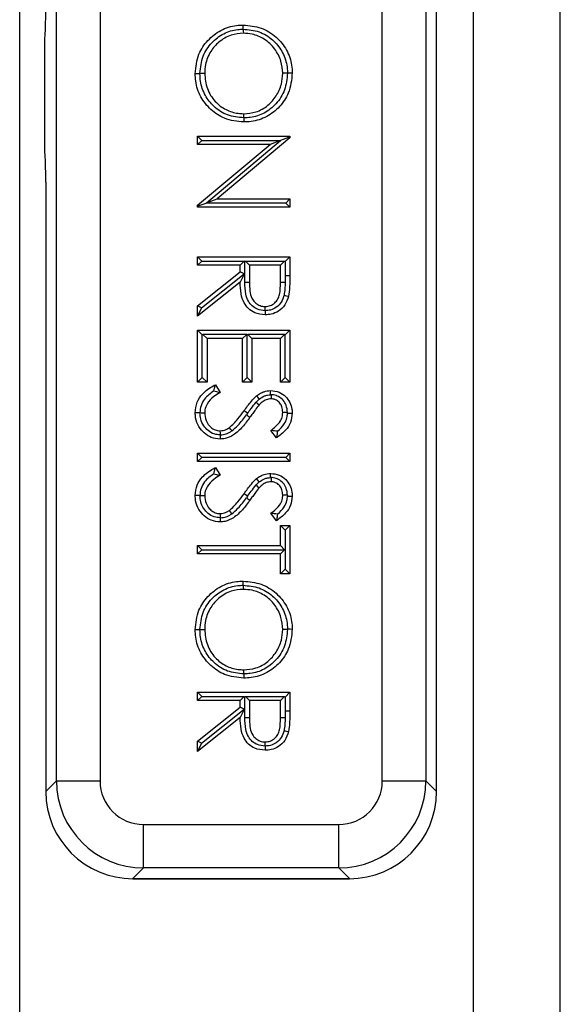
# Model space of a CAD drawing. Extents: x -497 to 1334, y -403 to 589.
# Drawn here: x -290 to -277, y 458 to 481 of the extents above; entities that cross this region are included whole.
import ezdxf

# ---------------------------------------------------------------- set-up
doc = ezdxf.new("R2010")
doc.units = 0
doc.header["$LTSCALE"] = 4
doc.layers.get('0').update_dxf_attribs({"linetype": 'CONTINUOUS'})

msp = doc.modelspace()

# ---------------------------------------------------------------- linework, layer by layer
for p, q in [((-279.453, 546.783), (-279.453, 446.994)), ((-277.453, 447.046), (-277.453, 546.731)), ((-289.853, 452.388), (-289.853, 541.388)), ((-280.291, 462.935), (-280.291, 494.902)), ((-280.291, 462.935), (-280.291, 494.902)), ((-289.01, 463.18), (-289.01, 494.657)), ((-288.011, 494.657), (-288.011, 463.18)), ((-281.536, 463.18), (-281.536, 494.657)), ((-280.536, 494.657), (-280.536, 463.18)), ((-284.724, 480.435), (-284.724, 480.435)), ((-289.273, 477.598), (-289.273, 480.239)), ((-285.719, 479.414), (-285.719, 479.422)), ((-283.711, 479.432), (-283.711, 479.422)), ((-284.714, 478.4), (-284.714, 478.4)), ((-285.773, 477.978), (-283.656, 477.978)), ((-285.773, 477.788), (-285.773, 477.978)), ((-285.678, 477.883), (-285.773, 477.978)), ((-285.678, 477.883), (-285.773, 477.788)), ((-284.111, 477.788), (-285.773, 477.788)), ((-285.773, 476.393), (-284.111, 477.788)), ((-285.678, 477.883), (-283.87, 477.883)), ((-285.566, 476.451), (-283.868, 477.877)), ((-283.656, 477.939), (-285.322, 476.54)), ((-283.868, 477.877), (-284.111, 477.788)), ((-283.684, 477.951), (-283.87, 477.883)), ((-283.87, 477.883), (-283.868, 477.877)), ((-283.684, 477.951), (-283.656, 477.978)), ((-283.684, 477.951), (-283.656, 477.939)), ((-283.656, 477.978), (-283.656, 477.939)), ((-289.255, 476.922), (-289.255, 462.935)), ((-289.255, 476.922), (-289.255, 462.935)), ((-289.255, 476.922), (-289.255, 476.922)), ((-285.564, 476.445), (-285.744, 476.38)), ((-285.566, 476.451), (-285.322, 476.54)), ((-285.566, 476.451), (-285.564, 476.445)), ((-283.751, 476.445), (-285.564, 476.445)), ((-285.322, 476.54), (-283.656, 476.54)), ((-283.751, 476.445), (-283.656, 476.54)), ((-283.751, 476.445), (-283.656, 476.35)), ((-283.656, 476.54), (-283.656, 476.35)), ((-285.773, 476.35), (-285.773, 476.393)), ((-285.744, 476.38), (-285.773, 476.393)), ((-285.744, 476.38), (-285.773, 476.35)), ((-283.656, 476.35), (-285.773, 476.35)), ((-285.773, 475.208), (-283.656, 475.208)), ((-285.773, 475.018), (-285.773, 475.208)), ((-285.678, 475.113), (-285.773, 475.208)), ((-285.678, 475.113), (-285.773, 475.018)), ((-285.678, 475.113), (-284.701, 475.113)), ((-284.701, 475.113), (-284.796, 475.018)), ((-284.687, 475.099), (-284.701, 475.113)), ((-284.688, 474.812), (-284.687, 475.099)), ((-284.687, 475.099), (-284.673, 475.113)), ((-284.673, 475.113), (-283.779, 475.113)), ((-284.673, 475.113), (-284.579, 475.018)), ((-283.779, 475.113), (-283.874, 475.018)), ((-283.779, 475.113), (-283.765, 475.1)), ((-283.765, 475.1), (-283.656, 475.208)), ((-283.765, 475.1), (-283.765, 474.785)), ((-283.656, 475.208), (-283.656, 474.785)), ((-284.796, 475.018), (-285.773, 475.018)), ((-285.773, 474.086), (-284.796, 474.864)), ((-284.796, 474.864), (-284.796, 475.018)), ((-284.688, 474.812), (-284.796, 474.864)), ((-284.579, 475.018), (-284.582, 474.631)), ((-283.874, 475.018), (-284.579, 475.018)), ((-283.874, 474.621), (-283.874, 475.018)), ((-284.796, 474.629), (-285.773, 473.851)), ((-285.681, 474.042), (-284.707, 474.818)), ((-284.69, 474.81), (-284.707, 474.818)), ((-284.69, 474.81), (-284.688, 474.812)), ((-284.689, 474.631), (-284.69, 474.81)), ((-283.766, 474.621), (-283.874, 474.621)), ((-283.765, 474.785), (-283.766, 474.621)), ((-283.765, 474.785), (-283.656, 474.785)), ((-285.773, 473.851), (-285.773, 474.086)), ((-285.681, 474.042), (-285.773, 474.086)), ((-285.681, 474.042), (-285.773, 473.851)), ((-284.222, 473.974), (-284.222, 473.974)), ((-285.773, 473.525), (-283.656, 473.525)), ((-285.773, 472.331), (-285.773, 473.525)), ((-285.665, 473.416), (-285.773, 473.525)), ((-283.765, 473.416), (-283.656, 473.525)), ((-283.656, 473.525), (-283.656, 472.331)), ((-285.651, 473.43), (-285.665, 473.416)), ((-285.665, 472.439), (-285.665, 473.416)), ((-285.651, 473.43), (-285.556, 473.335)), ((-284.647, 473.43), (-285.651, 473.43)), ((-285.556, 473.335), (-285.556, 472.331)), ((-284.742, 473.335), (-285.556, 473.335)), ((-284.647, 473.43), (-284.742, 473.335)), ((-284.742, 472.331), (-284.742, 473.335)), ((-284.633, 473.416), (-284.647, 473.43)), ((-284.633, 473.416), (-284.62, 473.43)), ((-284.633, 472.439), (-284.633, 473.416)), ((-284.62, 473.43), (-284.525, 473.335)), ((-283.779, 473.43), (-284.62, 473.43)), ((-284.525, 473.335), (-284.525, 472.331)), ((-283.874, 473.335), (-284.525, 473.335)), ((-283.779, 473.43), (-283.874, 473.335)), ((-283.874, 472.331), (-283.874, 473.335)), ((-283.765, 473.416), (-283.779, 473.43)), ((-283.765, 472.439), (-283.765, 473.416)), ((-285.665, 472.439), (-285.773, 472.331)), ((-285.665, 472.439), (-285.556, 472.331)), ((-284.633, 472.439), (-284.742, 472.331)), ((-284.633, 472.439), (-284.525, 472.331)), ((-283.765, 472.439), (-283.874, 472.331)), ((-283.765, 472.439), (-283.656, 472.331)), ((-285.556, 472.331), (-285.773, 472.331)), ((-285.365, 472.275), (-285.258, 472.096)), ((-284.525, 472.331), (-284.742, 472.331)), ((-283.656, 472.331), (-283.874, 472.331)), ((-284.431, 471.875), (-284.358, 471.945)), ((-284.086, 472.044), (-284.097, 472.045)), ((-284.626, 471.618), (-284.706, 471.674)), ((-285.719, 471.633), (-285.719, 471.632)), ((-284.626, 471.618), (-284.651, 471.583)), ((-283.711, 471.639), (-283.711, 471.618)), ((-283.961, 471.054), (-284.091, 471.226)), ((-285.251, 471.122), (-285.256, 471.122)), ((-285.773, 470.7), (-283.656, 470.7)), ((-285.773, 470.51), (-285.773, 470.7)), ((-285.678, 470.605), (-285.773, 470.7)), ((-285.678, 470.605), (-285.773, 470.51)), ((-283.751, 470.605), (-285.678, 470.605)), ((-283.751, 470.605), (-283.656, 470.7)), ((-283.751, 470.605), (-283.656, 470.51)), ((-283.656, 470.7), (-283.656, 470.51)), ((-283.656, 470.51), (-285.773, 470.51)), ((-285.365, 470.374), (-285.258, 470.195)), ((-284.086, 470.143), (-284.097, 470.143)), ((-284.431, 469.974), (-284.358, 470.044)), ((-285.719, 469.731), (-285.719, 469.73)), ((-284.626, 469.716), (-284.706, 469.773)), ((-284.626, 469.716), (-284.651, 469.681)), ((-283.711, 469.737), (-283.819, 469.738)), ((-283.711, 469.737), (-283.711, 469.716)), ((-285.251, 469.22), (-285.256, 469.22)), ((-283.961, 469.152), (-284.091, 469.324)), ((-283.874, 469.043), (-283.656, 469.043)), ((-283.874, 468.581), (-283.874, 469.043)), ((-283.765, 468.934), (-283.874, 469.043)), ((-283.765, 468.934), (-283.656, 469.043)), ((-283.656, 469.043), (-283.656, 467.93)), ((-283.765, 468.934), (-283.765, 468.039)), ((-285.773, 468.581), (-283.874, 468.581)), ((-285.773, 468.391), (-285.773, 468.581)), ((-285.678, 468.486), (-285.773, 468.581)), ((-283.779, 468.486), (-283.874, 468.581)), ((-285.678, 468.486), (-285.773, 468.391)), ((-283.874, 468.391), (-285.773, 468.391)), ((-285.678, 468.486), (-283.779, 468.486)), ((-283.779, 468.486), (-283.874, 468.391)), ((-283.874, 467.93), (-283.874, 468.391)), ((-283.765, 468.039), (-283.874, 467.93)), ((-283.656, 467.93), (-283.874, 467.93)), ((-283.765, 468.039), (-283.656, 467.93)), ((-284.724, 467.671), (-284.724, 467.671)), ((-285.719, 466.65), (-285.719, 466.658)), ((-283.711, 466.668), (-283.711, 466.658)), ((-284.714, 465.636), (-284.714, 465.636)), ((-285.773, 465.214), (-283.656, 465.214)), ((-285.773, 465.024), (-285.773, 465.214)), ((-285.678, 465.119), (-285.773, 465.214)), ((-285.678, 465.119), (-285.773, 465.024)), ((-285.678, 465.119), (-284.701, 465.119)), ((-284.701, 465.119), (-284.796, 465.024)), ((-284.687, 465.105), (-284.701, 465.119)), ((-284.687, 465.105), (-284.673, 465.119)), ((-284.673, 465.119), (-283.779, 465.119)), ((-284.673, 465.119), (-284.579, 465.024)), ((-283.779, 465.119), (-283.874, 465.024)), ((-283.779, 465.119), (-283.765, 465.106)), ((-283.765, 465.106), (-283.656, 465.214)), ((-283.656, 465.214), (-283.656, 464.791)), ((-284.796, 465.024), (-285.773, 465.024)), ((-284.796, 464.87), (-284.796, 465.024)), ((-284.688, 464.818), (-284.687, 465.105)), ((-284.579, 465.024), (-284.582, 464.637)), ((-283.874, 465.024), (-284.579, 465.024)), ((-283.874, 464.627), (-283.874, 465.024)), ((-283.765, 465.106), (-283.765, 464.791)), ((-285.773, 464.092), (-284.796, 464.87)), ((-285.681, 464.048), (-284.707, 464.824)), ((-284.688, 464.818), (-284.796, 464.87)), ((-284.69, 464.816), (-284.707, 464.824)), ((-284.69, 464.816), (-284.688, 464.818)), ((-284.689, 464.637), (-284.69, 464.816)), ((-283.765, 464.791), (-283.766, 464.627)), ((-283.765, 464.791), (-283.656, 464.791)), ((-284.796, 464.635), (-285.773, 463.857)), ((-283.766, 464.627), (-283.874, 464.627)), ((-285.773, 463.857), (-285.773, 464.092)), ((-285.681, 464.048), (-285.773, 464.092)), ((-285.681, 464.048), (-285.773, 463.857)), ((-284.222, 463.98), (-284.222, 463.98)), ((-289.255, 462.935), (-289.01, 463.18)), ((-289.01, 463.18), (-288.011, 463.18)), ((-281.536, 463.18), (-280.536, 463.18)), ((-280.536, 463.18), (-280.291, 462.935)), ((-289.255, 462.935), (-289.255, 462.935)), ((-280.291, 462.935), (-280.291, 462.935)), ((-287.011, 462.181), (-282.535, 462.181)), ((-287.011, 461.182), (-287.011, 462.181)), ((-282.535, 461.182), (-282.535, 462.181)), ((-287.011, 461.182), (-287.256, 460.937)), ((-282.535, 461.182), (-287.011, 461.182)), ((-282.29, 460.937), (-282.535, 461.182)), ((-287.256, 460.937), (-282.29, 460.937)), ((-287.256, 460.936), (-287.256, 460.937)), ((-287.256, 460.936), (-282.29, 460.936)), ((-282.29, 460.936), (-282.29, 460.937))]:
    msp.add_line(p, q)
at = {"flags": 128}
for points in [[(-284.724, 480.435), (-284.724, 480.449), (-284.724, 480.484), (-284.724, 480.53)], [(-284.724, 480.435), (-284.724, 480.421), (-284.724, 480.387), (-284.723, 480.34)], [(-285.719, 479.414), (-285.747, 479.414), (-285.781, 479.414), (-285.827, 479.414)], [(-285.719, 479.422), (-285.691, 479.422), (-285.656, 479.422), (-285.61, 479.422)], [(-283.711, 479.422), (-283.738, 479.422), (-283.773, 479.422), (-283.819, 479.422)], [(-283.711, 479.432), (-283.683, 479.432), (-283.648, 479.432), (-283.602, 479.431)], [(-284.714, 478.4), (-284.714, 478.414), (-284.714, 478.449), (-284.714, 478.495)], [(-284.714, 478.4), (-284.714, 478.386), (-284.714, 478.351), (-284.714, 478.305)], [(-284.707, 474.818), (-284.731, 474.766), (-284.796, 474.629)], [(-284.689, 474.631), (-284.663, 474.631), (-284.628, 474.631), (-284.582, 474.631)], [(-283.789, 474.329), (-283.764, 474.323), (-283.73, 474.315), (-283.685, 474.305)], [(-284.222, 473.974), (-284.222, 473.959), (-284.222, 473.925), (-284.223, 473.879)], [(-284.222, 473.974), (-284.222, 473.988), (-284.222, 474.022), (-284.222, 474.069)], [(-284.097, 472.045), (-284.097, 472.059), (-284.097, 472.093), (-284.096, 472.14)], [(-284.358, 471.945), (-284.368, 471.958), (-284.39, 471.985), (-284.418, 472.021)], [(-284.086, 472.044), (-284.086, 472.007), (-284.087, 471.95)], [(-284.431, 471.875), (-284.403, 471.85), (-284.361, 471.81)], [(-285.719, 471.632), (-285.747, 471.632), (-285.781, 471.632), (-285.827, 471.632)], [(-285.719, 471.633), (-285.691, 471.632), (-285.657, 471.632), (-285.61, 471.632)], [(-284.651, 471.583), (-284.637, 471.573), (-284.609, 471.553), (-284.572, 471.526)], [(-283.711, 471.639), (-283.762, 471.639), (-283.819, 471.639)], [(-283.711, 471.618), (-283.683, 471.618), (-283.648, 471.618), (-283.602, 471.618)], [(-285.251, 471.122), (-285.251, 471.136), (-285.251, 471.171), (-285.252, 471.217)], [(-284.987, 471.215), (-284.996, 471.228), (-285.017, 471.256), (-285.044, 471.293)], [(-285.256, 471.122), (-285.256, 471.108), (-285.255, 471.073), (-285.255, 471.027)], [(-284.358, 470.044), (-284.368, 470.056), (-284.39, 470.083), (-284.418, 470.12)], [(-284.097, 470.143), (-284.097, 470.157), (-284.097, 470.192), (-284.096, 470.238)], [(-284.086, 470.143), (-284.086, 470.106), (-284.087, 470.048)], [(-284.431, 469.974), (-284.403, 469.948), (-284.361, 469.908)], [(-285.719, 469.73), (-285.747, 469.73), (-285.781, 469.73), (-285.827, 469.73)], [(-285.719, 469.731), (-285.691, 469.731), (-285.657, 469.73), (-285.61, 469.73)], [(-284.651, 469.681), (-284.637, 469.671), (-284.609, 469.651), (-284.572, 469.624)], [(-283.711, 469.716), (-283.683, 469.716), (-283.648, 469.716), (-283.602, 469.716)], [(-285.256, 469.22), (-285.256, 469.206), (-285.255, 469.171), (-285.255, 469.125)], [(-285.251, 469.22), (-285.251, 469.234), (-285.251, 469.269), (-285.252, 469.315)], [(-284.987, 469.313), (-284.996, 469.326), (-285.017, 469.354), (-285.044, 469.391)], [(-284.724, 467.671), (-284.724, 467.685), (-284.724, 467.72), (-284.724, 467.766)], [(-284.724, 467.671), (-284.724, 467.657), (-284.724, 467.622), (-284.723, 467.576)], [(-285.719, 466.65), (-285.747, 466.65), (-285.781, 466.65), (-285.827, 466.65)], [(-285.719, 466.658), (-285.691, 466.658), (-285.656, 466.658), (-285.61, 466.658)], [(-283.711, 466.658), (-283.738, 466.658), (-283.773, 466.658), (-283.819, 466.658)], [(-283.711, 466.668), (-283.683, 466.668), (-283.648, 466.668), (-283.602, 466.667)], [(-284.714, 465.636), (-284.714, 465.65), (-284.714, 465.685), (-284.714, 465.731)], [(-284.714, 465.636), (-284.714, 465.622), (-284.714, 465.587), (-284.714, 465.541)], [(-284.707, 464.824), (-284.731, 464.772), (-284.796, 464.635)], [(-284.689, 464.637), (-284.663, 464.637), (-284.628, 464.637), (-284.582, 464.637)], [(-283.789, 464.335), (-283.764, 464.329), (-283.73, 464.321), (-283.685, 464.311)], [(-284.222, 463.98), (-284.222, 463.994), (-284.222, 464.028), (-284.222, 464.075)], [(-284.222, 463.98), (-284.222, 463.965), (-284.222, 463.931), (-284.223, 463.885)]]:
    msp.add_lwpolyline(points, dxfattribs=at)
for centre, start, end in [((-287.01, 463.182), 180.0349, 269.9651), ((-282.536, 463.182), 270.0349, 359.9651)]:
    msp.add_arc(centre, 2, start, end)
for centre, major_axis, ratio, start_param, end_param in [((-289.28, 480.915), (0, 0.7), 0.034921, 3.405429, 4.712389), ((-289.28, 476.922), (0, 0.7), 0.034921, 4.712389, 6.019349), ((-287.01, 463.182), (-0.708, -0.708), 0.998783, 5.498396, 7.067974), ((-282.536, 463.182), (0.708, -0.708), 0.998783, 5.498396, 7.067974), ((-287.254, 462.937), (1.415, 1.415), 0.999391, 2.356803, 3.926382), ((-282.292, 462.937), (-1.415, 1.415), 0.999391, 2.356803, 3.926382)]:
    msp.add_ellipse(centre, major_axis=major_axis, ratio=ratio, start_param=start_param, end_param=end_param)
for points, knots in [([(-285.827, 479.414), (-285.812, 479.568), (-285.784, 479.848), (-285.548, 480.189), (-285.25, 480.427), (-284.953, 480.522), (-284.775, 480.529), (-284.724, 480.53)], [0, 0, 0, 0, 0.261785, 0.477891, 0.69334, 0.911615, 1, 1, 1, 1]), ([(-284.724, 480.53), (-284.586, 480.516), (-284.312, 480.488), (-283.961, 480.273), (-283.718, 479.969), (-283.613, 479.671), (-283.605, 479.49), (-283.602, 479.431)], [0, 0, 0, 0, 0.237801, 0.468947, 0.687941, 0.899505, 1, 1, 1, 1]), ([(-285.719, 479.422), (-285.705, 479.556), (-285.68, 479.815), (-285.463, 480.13), (-285.185, 480.348), (-284.921, 480.429), (-284.766, 480.434), (-284.724, 480.435)], [0, 0, 0, 0, 0.252421, 0.488986, 0.704358, 0.919575, 1, 1, 1, 1]), ([(-284.723, 480.34), (-284.817, 480.333), (-285.021, 480.316), (-285.284, 480.158), (-285.49, 479.922), (-285.597, 479.666), (-285.607, 479.489), (-285.61, 479.422)], [0, 0, 0, 0, 0.1974927, 0.4300295, 0.6259768, 0.8573958, 1, 1, 1, 1]), ([(-284.724, 480.435), (-284.601, 480.423), (-284.358, 480.4), (-284.046, 480.208), (-283.829, 479.937), (-283.724, 479.665), (-283.714, 479.493), (-283.711, 479.432)], [0, 0, 0, 0, 0.231419, 0.460318, 0.671537, 0.884921, 1, 1, 1, 1]), ([(-283.819, 479.422), (-283.828, 479.516), (-283.846, 479.715), (-283.994, 479.996), (-284.227, 480.216), (-284.489, 480.327), (-284.655, 480.336), (-284.723, 480.34)], [0, 0, 0, 0, 0.196209, 0.417522, 0.650923, 0.857728, 1, 1, 1, 1]), ([(-284.714, 478.305), (-284.865, 478.32), (-285.141, 478.348), (-285.48, 478.579), (-285.719, 478.875), (-285.819, 479.175), (-285.825, 479.358), (-285.827, 479.414)], [0, 0, 0, 0, 0.256787, 0.471058, 0.684702, 0.903458, 1, 1, 1, 1]), ([(-284.714, 478.4), (-284.841, 478.412), (-285.091, 478.436), (-285.398, 478.639), (-285.613, 478.912), (-285.708, 479.184), (-285.716, 479.356), (-285.719, 479.414)], [0, 0, 0, 0, 0.239145, 0.468575, 0.673424, 0.889793, 1, 1, 1, 1]), ([(-285.61, 479.422), (-285.599, 479.303), (-285.575, 479.068), (-285.39, 478.771), (-285.135, 478.577), (-284.897, 478.502), (-284.758, 478.497), (-284.714, 478.495)], [0, 0, 0, 0, 0.2470016, 0.4896773, 0.7077252, 0.9074514, 1, 1, 1, 1]), ([(-283.602, 479.431), (-283.618, 479.272), (-283.646, 478.987), (-283.883, 478.644), (-284.178, 478.41), (-284.477, 478.314), (-284.658, 478.307), (-284.714, 478.305)], [0, 0, 0, 0, 0.2690364, 0.4798385, 0.6901008, 0.905207, 1, 1, 1, 1]), ([(-283.711, 479.422), (-283.724, 479.292), (-283.75, 479.036), (-283.956, 478.715), (-284.235, 478.494), (-284.503, 478.408), (-284.663, 478.402), (-284.714, 478.4)], [0, 0, 0, 0, 0.24312, 0.481207, 0.697098, 0.905286, 1, 1, 1, 1]), ([(-284.714, 478.495), (-284.62, 478.503), (-284.42, 478.519), (-284.156, 478.669), (-283.959, 478.899), (-283.839, 479.156), (-283.826, 479.339), (-283.819, 479.422)], [0, 0, 0, 0, 0.196134, 0.417987, 0.615722, 0.826368, 1, 1, 1, 1]), ([(-284.223, 473.879), (-284.304, 473.887), (-284.444, 473.901), (-284.61, 474.014), (-284.724, 474.165), (-284.788, 474.378), (-284.793, 474.54), (-284.796, 474.629)], [0, 0, 0, 0, 0.227108, 0.387007, 0.546826, 0.74913, 1, 1, 1, 1]), ([(-284.222, 473.974), (-284.283, 473.98), (-284.391, 473.99), (-284.525, 474.076), (-284.621, 474.197), (-284.684, 474.388), (-284.687, 474.539), (-284.689, 474.631)], [0, 0, 0, 0, 0.197132, 0.352088, 0.507112, 0.697658, 1, 1, 1, 1]), ([(-284.582, 474.631), (-284.581, 474.561), (-284.579, 474.437), (-284.543, 474.275), (-284.467, 474.163), (-284.371, 474.095), (-284.284, 474.071), (-284.234, 474.069), (-284.222, 474.069)], [0, 0, 0, 0, 0.276326, 0.494371, 0.648524, 0.803013, 0.950975, 1, 1, 1, 1]), ([(-284.222, 474.069), (-284.182, 474.073), (-284.102, 474.081), (-284, 474.147), (-283.926, 474.239), (-283.874, 474.4), (-283.874, 474.53), (-283.874, 474.621)], [0, 0, 0, 0, 0.161025, 0.323131, 0.47735, 0.63053, 1, 1, 1, 1]), ([(-283.766, 474.621), (-283.767, 474.572), (-283.768, 474.474), (-283.782, 474.377), (-283.789, 474.329)], [0, 0, 0, 0, 0.501954, 1, 1, 1, 1]), ([(-283.656, 474.785), (-283.657, 474.738), (-283.658, 474.646), (-283.661, 474.486), (-283.676, 474.372), (-283.685, 474.305)], [0, 0, 0, 0, 0.288161, 0.576341, 1, 1, 1, 1]), ([(-283.685, 474.305), (-283.709, 474.235), (-283.754, 474.1), (-283.905, 473.958), (-284.069, 473.887), (-284.175, 473.881), (-284.223, 473.879)], [0, 0, 0, 0, 0.294472, 0.569241, 0.809889, 1, 1, 1, 1]), ([(-283.789, 474.329), (-283.807, 474.274), (-283.84, 474.166), (-283.957, 474.048), (-284.091, 473.982), (-284.181, 473.976), (-284.222, 473.974)], [0, 0, 0, 0, 0.279516, 0.5553591, 0.7976962, 1, 1, 1, 1]), ([(-285.827, 471.632), (-285.819, 471.714), (-285.802, 471.872), (-285.651, 472.093), (-285.488, 472.207), (-285.381, 472.266), (-285.365, 472.275)], [0, 0, 0, 0, 0.292607, 0.562453, 0.932692, 1, 1, 1, 1]), ([(-285.402, 472.131), (-285.478, 472.075), (-285.6, 471.984), (-285.703, 471.799), (-285.714, 471.687), (-285.719, 471.633)], [0, 0, 0, 0, 0.456088, 0.7353, 1, 1, 1, 1]), ([(-285.402, 472.131), (-285.397, 472.153), (-285.385, 472.202), (-285.372, 472.249), (-285.365, 472.275)], [0, 0, 0, 0, 0.455723, 1, 1, 1, 1]), ([(-285.402, 472.131), (-285.38, 472.126), (-285.332, 472.115), (-285.284, 472.103), (-285.258, 472.096)], [0, 0, 0, 0, 0.456353, 1, 1, 1, 1]), ([(-284.418, 472.021), (-284.39, 472.042), (-284.337, 472.08), (-284.229, 472.127), (-284.148, 472.135), (-284.096, 472.14)], [0, 0, 0, 0, 0.3058, 0.556206, 1, 1, 1, 1]), ([(-284.096, 472.14), (-284.031, 472.133), (-283.903, 472.119), (-283.75, 472.012), (-283.653, 471.871), (-283.607, 471.736), (-283.604, 471.649), (-283.602, 471.618)], [0, 0, 0, 0, 0.2449531, 0.4748881, 0.6741835, 0.8822244, 1, 1, 1, 1]), ([(-285.258, 472.096), (-285.306, 472.067), (-285.42, 471.997), (-285.55, 471.863), (-285.606, 471.723), (-285.609, 471.653), (-285.61, 471.632)], [0, 0, 0, 0, 0.277896, 0.657013, 0.895223, 1, 1, 1, 1]), ([(-284.706, 471.674), (-284.679, 471.712), (-284.625, 471.786), (-284.534, 471.907), (-284.46, 471.98), (-284.418, 472.021)], [0, 0, 0, 0, 0.306969, 0.613952, 1, 1, 1, 1]), ([(-284.087, 471.95), (-284.125, 471.946), (-284.199, 471.938), (-284.291, 471.88), (-284.339, 471.832), (-284.361, 471.81)], [0, 0, 0, 0, 0.352796, 0.706199, 1, 1, 1, 1]), ([(-284.358, 471.945), (-284.32, 471.972), (-284.262, 472.012), (-284.17, 472.04), (-284.121, 472.043), (-284.097, 472.045)], [0, 0, 0, 0, 0.482844, 0.741379, 1, 1, 1, 1]), ([(-283.819, 471.639), (-283.822, 471.682), (-283.828, 471.758), (-283.884, 471.856), (-283.955, 471.92), (-284.028, 471.946), (-284.071, 471.949), (-284.087, 471.95)], [0, 0, 0, 0, 0.276111, 0.498262, 0.720796, 0.889927, 1, 1, 1, 1]), ([(-283.711, 471.639), (-283.717, 471.694), (-283.729, 471.795), (-283.806, 471.922), (-283.909, 472.007), (-284.01, 472.04), (-284.068, 472.044), (-284.086, 472.044)], [0, 0, 0, 0, 0.271024, 0.490995, 0.71192, 0.915495, 1, 1, 1, 1]), ([(-285.044, 471.293), (-285.009, 471.323), (-284.938, 471.383), (-284.826, 471.512), (-284.752, 471.612), (-284.706, 471.674)], [0, 0, 0, 0, 0.271831, 0.543304, 1, 1, 1, 1]), ([(-284.626, 471.618), (-284.6, 471.655), (-284.537, 471.743), (-284.469, 471.827), (-284.431, 471.875)], [0, 0, 0, 0, 0.4277269, 1, 1, 1, 1]), ([(-284.361, 471.81), (-284.39, 471.774), (-284.441, 471.71), (-284.509, 471.613), (-284.551, 471.555), (-284.572, 471.526)], [0, 0, 0, 0, 0.3921871, 0.6960805, 1, 1, 1, 1]), ([(-285.255, 471.027), (-285.324, 471.034), (-285.458, 471.048), (-285.625, 471.161), (-285.756, 471.312), (-285.82, 471.481), (-285.826, 471.592), (-285.827, 471.632)], [0, 0, 0, 0, 0.224223, 0.43059, 0.637911, 0.870883, 1, 1, 1, 1]), ([(-285.256, 471.122), (-285.302, 471.126), (-285.402, 471.136), (-285.535, 471.214), (-285.642, 471.335), (-285.708, 471.478), (-285.716, 471.584), (-285.719, 471.632)], [0, 0, 0, 0, 0.17899, 0.393724, 0.586328, 0.810994, 1, 1, 1, 1]), ([(-285.61, 471.632), (-285.604, 471.572), (-285.593, 471.466), (-285.518, 471.338), (-285.423, 471.258), (-285.331, 471.222), (-285.272, 471.218), (-285.252, 471.217)], [0, 0, 0, 0, 0.294523, 0.521329, 0.710569, 0.899805, 1, 1, 1, 1]), ([(-284.572, 471.526), (-284.627, 471.451), (-284.738, 471.302), (-284.924, 471.125), (-285.111, 471.037), (-285.217, 471.03), (-285.255, 471.027)], [0, 0, 0, 0, 0.316488, 0.634849, 0.87313, 1, 1, 1, 1]), ([(-284.987, 471.215), (-284.939, 471.255), (-284.852, 471.328), (-284.745, 471.457), (-284.682, 471.541), (-284.651, 471.583)], [0, 0, 0, 0, 0.371349, 0.68548, 1, 1, 1, 1]), ([(-284.091, 471.226), (-284.055, 471.255), (-283.974, 471.319), (-283.872, 471.426), (-283.824, 471.546), (-283.821, 471.613), (-283.819, 471.639)], [0, 0, 0, 0, 0.269894, 0.605553, 0.849285, 1, 1, 1, 1]), ([(-283.602, 471.618), (-283.61, 471.546), (-283.625, 471.405), (-283.761, 471.207), (-283.888, 471.11), (-283.961, 471.054)], [0, 0, 0, 0, 0.3082517, 0.6068049, 1, 1, 1, 1]), ([(-283.94, 471.208), (-283.883, 471.259), (-283.788, 471.346), (-283.72, 471.498), (-283.714, 471.584), (-283.711, 471.618)], [0, 0, 0, 0, 0.469982, 0.79024, 1, 1, 1, 1]), ([(-285.252, 471.217), (-285.228, 471.219), (-285.168, 471.223), (-285.098, 471.255), (-285.056, 471.285), (-285.044, 471.293)], [0, 0, 0, 0, 0.309522, 0.805597, 1, 1, 1, 1]), ([(-285.251, 471.122), (-285.205, 471.127), (-285.134, 471.135), (-285.048, 471.175), (-285.007, 471.202), (-284.987, 471.215)], [0, 0, 0, 0, 0.488773, 0.742929, 1, 1, 1, 1]), ([(-283.94, 471.208), (-283.963, 471.21), (-284.013, 471.216), (-284.064, 471.222), (-284.091, 471.226)], [0, 0, 0, 0, 0.471518, 1, 1, 1, 1]), ([(-283.94, 471.208), (-283.943, 471.183), (-283.949, 471.132), (-283.957, 471.081), (-283.961, 471.054)], [0, 0, 0, 0, 0.471092, 1, 1, 1, 1]), ([(-285.827, 469.73), (-285.819, 469.812), (-285.802, 469.97), (-285.651, 470.191), (-285.488, 470.306), (-285.381, 470.365), (-285.365, 470.374)], [0, 0, 0, 0, 0.292609, 0.562453, 0.932693, 1, 1, 1, 1]), ([(-285.402, 470.229), (-285.397, 470.252), (-285.385, 470.3), (-285.372, 470.348), (-285.365, 470.374)], [0, 0, 0, 0, 0.455723, 1, 1, 1, 1]), ([(-285.402, 470.229), (-285.478, 470.173), (-285.6, 470.083), (-285.703, 469.897), (-285.714, 469.786), (-285.719, 469.731)], [0, 0, 0, 0, 0.45609, 0.735299, 1, 1, 1, 1]), ([(-285.258, 470.195), (-285.306, 470.165), (-285.42, 470.095), (-285.55, 469.961), (-285.606, 469.821), (-285.609, 469.751), (-285.61, 469.73)], [0, 0, 0, 0, 0.277896, 0.657013, 0.895223, 1, 1, 1, 1]), ([(-285.402, 470.229), (-285.38, 470.224), (-285.332, 470.213), (-285.284, 470.201), (-285.258, 470.195)], [0, 0, 0, 0, 0.456353, 1, 1, 1, 1]), ([(-284.706, 469.773), (-284.679, 469.81), (-284.625, 469.885), (-284.534, 470.005), (-284.46, 470.079), (-284.418, 470.12)], [0, 0, 0, 0, 0.306967, 0.613951, 1, 1, 1, 1]), ([(-284.418, 470.12), (-284.39, 470.14), (-284.337, 470.178), (-284.229, 470.226), (-284.148, 470.233), (-284.096, 470.238)], [0, 0, 0, 0, 0.3058, 0.556206, 1, 1, 1, 1]), ([(-284.358, 470.044), (-284.32, 470.07), (-284.262, 470.11), (-284.17, 470.138), (-284.121, 470.141), (-284.097, 470.143)], [0, 0, 0, 0, 0.482844, 0.741379, 1, 1, 1, 1]), ([(-284.096, 470.238), (-284.031, 470.231), (-283.903, 470.217), (-283.75, 470.111), (-283.653, 469.969), (-283.607, 469.834), (-283.604, 469.748), (-283.602, 469.716)], [0, 0, 0, 0, 0.244953, 0.47489, 0.674185, 0.882227, 1, 1, 1, 1]), ([(-283.711, 469.737), (-283.717, 469.793), (-283.729, 469.893), (-283.806, 470.02), (-283.909, 470.105), (-284.01, 470.139), (-284.068, 470.142), (-284.086, 470.143)], [0, 0, 0, 0, 0.271024, 0.490998, 0.71192, 0.915495, 1, 1, 1, 1]), ([(-284.626, 469.716), (-284.6, 469.753), (-284.537, 469.841), (-284.469, 469.926), (-284.431, 469.974)], [0, 0, 0, 0, 0.4277269, 1, 1, 1, 1]), ([(-284.361, 469.908), (-284.39, 469.872), (-284.441, 469.808), (-284.509, 469.712), (-284.551, 469.653), (-284.572, 469.624)], [0, 0, 0, 0, 0.392183, 0.696076, 1, 1, 1, 1]), ([(-284.087, 470.048), (-284.125, 470.044), (-284.199, 470.036), (-284.291, 469.978), (-284.339, 469.93), (-284.361, 469.908)], [0, 0, 0, 0, 0.352796, 0.706199, 1, 1, 1, 1]), ([(-283.819, 469.738), (-283.822, 469.78), (-283.828, 469.856), (-283.884, 469.954), (-283.955, 470.018), (-284.028, 470.045), (-284.071, 470.047), (-284.087, 470.048)], [0, 0, 0, 0, 0.276108, 0.498259, 0.720794, 0.889927, 1, 1, 1, 1]), ([(-285.255, 469.125), (-285.324, 469.132), (-285.458, 469.146), (-285.625, 469.259), (-285.756, 469.41), (-285.82, 469.579), (-285.826, 469.69), (-285.827, 469.73)], [0, 0, 0, 0, 0.224223, 0.430591, 0.637911, 0.870883, 1, 1, 1, 1]), ([(-285.256, 469.22), (-285.302, 469.225), (-285.402, 469.234), (-285.535, 469.313), (-285.642, 469.433), (-285.708, 469.576), (-285.716, 469.682), (-285.719, 469.73)], [0, 0, 0, 0, 0.178991, 0.393726, 0.586329, 0.810994, 1, 1, 1, 1]), ([(-285.61, 469.73), (-285.604, 469.67), (-285.593, 469.564), (-285.518, 469.437), (-285.423, 469.356), (-285.331, 469.32), (-285.272, 469.316), (-285.252, 469.315)], [0, 0, 0, 0, 0.294523, 0.521329, 0.710569, 0.899806, 1, 1, 1, 1]), ([(-285.044, 469.391), (-285.009, 469.421), (-284.938, 469.481), (-284.826, 469.61), (-284.752, 469.71), (-284.706, 469.773)], [0, 0, 0, 0, 0.2718305, 0.5433023, 1, 1, 1, 1]), ([(-284.987, 469.313), (-284.939, 469.353), (-284.852, 469.427), (-284.745, 469.555), (-284.682, 469.639), (-284.651, 469.681)], [0, 0, 0, 0, 0.371348, 0.685479, 1, 1, 1, 1]), ([(-284.091, 469.324), (-284.055, 469.353), (-283.974, 469.417), (-283.872, 469.524), (-283.824, 469.644), (-283.821, 469.712), (-283.819, 469.738)], [0, 0, 0, 0, 0.269893, 0.605551, 0.849282, 1, 1, 1, 1]), ([(-283.602, 469.716), (-283.61, 469.644), (-283.625, 469.503), (-283.761, 469.305), (-283.888, 469.208), (-283.961, 469.152)], [0, 0, 0, 0, 0.308254, 0.606804, 1, 1, 1, 1]), ([(-283.94, 469.306), (-283.883, 469.357), (-283.788, 469.444), (-283.72, 469.597), (-283.714, 469.682), (-283.711, 469.716)], [0, 0, 0, 0, 0.469985, 0.79024, 1, 1, 1, 1]), ([(-284.572, 469.624), (-284.627, 469.55), (-284.738, 469.401), (-284.924, 469.223), (-285.111, 469.135), (-285.217, 469.128), (-285.255, 469.125)], [0, 0, 0, 0, 0.316486, 0.634849, 0.873129, 1, 1, 1, 1]), ([(-285.252, 469.315), (-285.228, 469.317), (-285.168, 469.321), (-285.098, 469.354), (-285.056, 469.383), (-285.044, 469.391)], [0, 0, 0, 0, 0.309521, 0.805597, 1, 1, 1, 1]), ([(-285.251, 469.22), (-285.205, 469.225), (-285.134, 469.233), (-285.048, 469.273), (-285.007, 469.3), (-284.987, 469.313)], [0, 0, 0, 0, 0.488772, 0.74293, 1, 1, 1, 1]), ([(-283.94, 469.306), (-283.963, 469.309), (-284.013, 469.314), (-284.064, 469.321), (-284.091, 469.324)], [0, 0, 0, 0, 0.471518, 1, 1, 1, 1]), ([(-283.94, 469.306), (-283.943, 469.282), (-283.949, 469.23), (-283.957, 469.179), (-283.961, 469.152)], [0, 0, 0, 0, 0.471092, 1, 1, 1, 1]), ([(-285.827, 466.65), (-285.812, 466.804), (-285.784, 467.084), (-285.548, 467.425), (-285.25, 467.663), (-284.953, 467.758), (-284.775, 467.764), (-284.724, 467.766)], [0, 0, 0, 0, 0.261786, 0.477891, 0.69334, 0.911615, 1, 1, 1, 1]), ([(-285.719, 466.658), (-285.705, 466.792), (-285.68, 467.051), (-285.463, 467.366), (-285.185, 467.584), (-284.921, 467.665), (-284.766, 467.67), (-284.724, 467.671)], [0, 0, 0, 0, 0.252421, 0.488986, 0.704358, 0.919575, 1, 1, 1, 1]), ([(-284.724, 467.766), (-284.586, 467.752), (-284.312, 467.724), (-283.961, 467.509), (-283.718, 467.204), (-283.613, 466.907), (-283.605, 466.726), (-283.602, 466.667)], [0, 0, 0, 0, 0.237801, 0.468947, 0.687941, 0.899505, 1, 1, 1, 1]), ([(-284.724, 467.671), (-284.601, 467.659), (-284.358, 467.636), (-284.046, 467.444), (-283.829, 467.173), (-283.724, 466.901), (-283.714, 466.728), (-283.711, 466.668)], [0, 0, 0, 0, 0.231419, 0.460319, 0.671537, 0.884922, 1, 1, 1, 1]), ([(-284.723, 467.576), (-284.817, 467.569), (-285.021, 467.552), (-285.284, 467.394), (-285.49, 467.158), (-285.597, 466.902), (-285.607, 466.725), (-285.61, 466.658)], [0, 0, 0, 0, 0.1974928, 0.4300291, 0.6259765, 0.8573957, 1, 1, 1, 1]), ([(-283.819, 466.658), (-283.828, 466.752), (-283.846, 466.951), (-283.994, 467.232), (-284.227, 467.452), (-284.489, 467.563), (-284.655, 467.572), (-284.723, 467.576)], [0, 0, 0, 0, 0.196209, 0.417522, 0.650922, 0.857728, 1, 1, 1, 1]), ([(-284.714, 465.541), (-284.865, 465.556), (-285.141, 465.584), (-285.48, 465.815), (-285.719, 466.111), (-285.819, 466.411), (-285.825, 466.594), (-285.827, 466.65)], [0, 0, 0, 0, 0.256787, 0.471059, 0.684702, 0.903459, 1, 1, 1, 1]), ([(-284.714, 465.636), (-284.841, 465.648), (-285.091, 465.672), (-285.398, 465.875), (-285.613, 466.148), (-285.708, 466.42), (-285.716, 466.592), (-285.719, 466.65)], [0, 0, 0, 0, 0.239145, 0.468575, 0.673425, 0.889793, 1, 1, 1, 1]), ([(-285.61, 466.658), (-285.599, 466.539), (-285.575, 466.304), (-285.39, 466.007), (-285.135, 465.813), (-284.897, 465.738), (-284.758, 465.733), (-284.714, 465.731)], [0, 0, 0, 0, 0.247003, 0.489677, 0.707725, 0.907451, 1, 1, 1, 1]), ([(-283.602, 466.667), (-283.618, 466.508), (-283.646, 466.223), (-283.883, 465.88), (-284.178, 465.646), (-284.477, 465.55), (-284.658, 465.543), (-284.714, 465.541)], [0, 0, 0, 0, 0.2690363, 0.4798392, 0.6901008, 0.9052069, 1, 1, 1, 1]), ([(-283.711, 466.658), (-283.724, 466.528), (-283.75, 466.272), (-283.956, 465.951), (-284.235, 465.73), (-284.503, 465.644), (-284.663, 465.638), (-284.714, 465.636)], [0, 0, 0, 0, 0.2431194, 0.4812068, 0.6970971, 0.9052853, 1, 1, 1, 1]), ([(-284.714, 465.731), (-284.62, 465.739), (-284.42, 465.755), (-284.156, 465.905), (-283.959, 466.134), (-283.839, 466.392), (-283.826, 466.575), (-283.819, 466.658)], [0, 0, 0, 0, 0.196134, 0.417986, 0.615722, 0.826368, 1, 1, 1, 1]), ([(-283.656, 464.791), (-283.657, 464.745), (-283.658, 464.652), (-283.661, 464.492), (-283.676, 464.379), (-283.685, 464.311)], [0, 0, 0, 0, 0.2881568, 0.5763406, 1, 1, 1, 1]), ([(-284.223, 463.885), (-284.304, 463.893), (-284.444, 463.907), (-284.61, 464.02), (-284.724, 464.171), (-284.788, 464.384), (-284.793, 464.546), (-284.796, 464.635)], [0, 0, 0, 0, 0.227108, 0.387007, 0.546826, 0.749132, 1, 1, 1, 1]), ([(-284.222, 463.98), (-284.283, 463.986), (-284.391, 463.997), (-284.525, 464.082), (-284.621, 464.203), (-284.684, 464.394), (-284.687, 464.545), (-284.689, 464.637)], [0, 0, 0, 0, 0.1971324, 0.3520874, 0.5071137, 0.6976576, 1, 1, 1, 1]), ([(-284.582, 464.637), (-284.581, 464.567), (-284.579, 464.443), (-284.543, 464.281), (-284.467, 464.169), (-284.371, 464.101), (-284.284, 464.077), (-284.234, 464.075), (-284.222, 464.075)], [0, 0, 0, 0, 0.276328, 0.494372, 0.648523, 0.803014, 0.950975, 1, 1, 1, 1]), ([(-284.222, 464.075), (-284.182, 464.079), (-284.102, 464.087), (-284, 464.153), (-283.926, 464.245), (-283.874, 464.406), (-283.874, 464.536), (-283.874, 464.627)], [0, 0, 0, 0, 0.161025, 0.32313, 0.47735, 0.63053, 1, 1, 1, 1]), ([(-283.766, 464.627), (-283.767, 464.578), (-283.768, 464.48), (-283.782, 464.383), (-283.789, 464.335)], [0, 0, 0, 0, 0.501957, 1, 1, 1, 1]), ([(-283.685, 464.311), (-283.709, 464.241), (-283.754, 464.106), (-283.905, 463.964), (-284.069, 463.893), (-284.175, 463.887), (-284.223, 463.885)], [0, 0, 0, 0, 0.2944704, 0.5692407, 0.8098891, 1, 1, 1, 1]), ([(-283.789, 464.335), (-283.807, 464.28), (-283.84, 464.172), (-283.957, 464.054), (-284.091, 463.989), (-284.181, 463.982), (-284.222, 463.98)], [0, 0, 0, 0, 0.2795167, 0.5553581, 0.7976958, 1, 1, 1, 1])]:
    msp.add_open_spline(points, degree=3, knots=knots)

doc.saveas('drawing.dxf')
